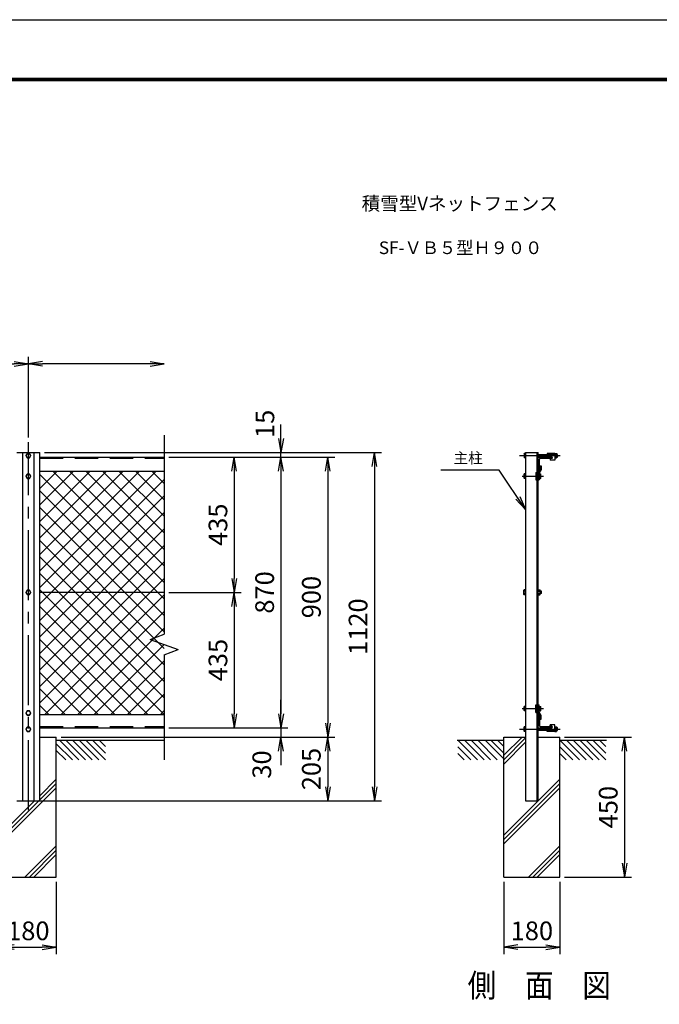
# Model space of a CAD drawing. Extents: x 0 to 8910, y 0 to 6300.
# Drawn here: x 2772 to 4827, y 3136 to 6300 of the extents above; entities that cross this region are included whole.
import ezdxf
from ezdxf.enums import TextEntityAlignment as Align

# ---------------------------------------------------------------- set-up
doc = ezdxf.new("R2010")
doc.units = 0
doc.header["$LTSCALE"] = 300
doc.header["$MEASUREMENT"] = 0
doc.header["$PDMODE"] = 35
for name, pattern in [('CENTER2', [1.125, 0.75, -0.125, 0.125, -0.125]), ('DASHDOT', [1, 0.5, -0.25, 0, -0.25]), ('DASHED', [0.75, 0.5, -0.25]), ('DASHED2', [0.375, 0.25, -0.125])]:
    doc.linetypes.add(name, pattern=pattern)
doc.layers.get('0').update_dxf_attribs({"linetype": 'CONTINUOUS'})
doc.layers.get('DEFPOINTS').update_dxf_attribs({"linetype": 'CONTINUOUS'})
for name, color, linetype in [('1', 7, 'CONTINUOUS'), ('10', 7, 'CONTINUOUS'), ('2', 7, 'CONTINUOUS'), ('EXTCNT-LMEC0', 4, 'CONTINUOUS'), ('WAKU', 7, 'CONTINUOUS')]:
    doc.layers.add(name, color=color, linetype=linetype)
doc.styles.add('KNJYOKO', font='txt.shx', dxfattribs={"height": 1, "bigfont": 'bigfont'})
doc.styles.add('XT', font='romans.shx', dxfattribs={"width": 0.85, "height": 60, "bigfont": 'bigfont.shx'})
doc.dimstyles.new('15倍', dxfattribs={"dimscale": 15, "dimtxt": 4, "dimasz": 3, "dimexe": 1.5, "dimexo": 1, "dimgap": 1.5, "dimtad": 1, "dimdec": 1, "dimdsep": 46, "dimtxsty": 'XT', "dimblk": 'OPEN', "dimcen": -1, "dimclrd": 2, "dimclre": 1, "dimclrt": 3, "dimadec": 0, "dimazin": 0, "dimtfac": 1, "dimtdec": 1, "dimtmove": 2, "dimatfit": 3, "dimldrblk": 'OPEN', "dimfxl": 1, "dimtvp": 0.875, "dimtolj": 1, "dimarcsym": 0})
doc.dimstyles.new('15倍-1', dxfattribs={"dimscale": 15, "dimtxt": 4, "dimasz": 3, "dimexe": 1.5, "dimexo": 1, "dimgap": 1.5, "dimtad": 1, "dimdec": 1, "dimlfac": 0.066667, "dimdsep": 46, "dimtxsty": 'XT', "dimblk": 'OPEN', "dimcen": -1, "dimclrd": 2, "dimclre": 1, "dimclrt": 3, "dimadec": 0, "dimazin": 0, "dimtfac": 1, "dimtdec": 1, "dimtmove": 2, "dimatfit": 3, "dimldrblk": 'OPEN', "dimfxl": 1, "dimtvp": 0.875, "dimtolj": 1, "dimarcsym": 0})

# ---------------------------------------------------------------- blocks, each defined once
blk = doc.blocks.new('_Open')
at = {"color": 0, "linetype": 'ByBlock', "lineweight": -2}
for p, q in [((-1, 0.167), (0, 0)), ((-1, -0.167), (0, 0)), ((0, 0), (-1, 0))]:
    blk.add_line(p, q, dxfattribs=at)
blk = doc.blocks.new('*D26')
at = {"color": 1, "lineweight": -2}
for p, q in [((3281.5, 4459.5), (3484, 4459.5)), ((3281.5, 4024.5), (3484, 4024.5))]:
    blk.add_line(p, q, dxfattribs=at)
at = {"color": 2, "lineweight": -2}
blk.add_line((3461.5, 4414.5), (3461.5, 4069.5), dxfattribs=at)
at = {"layer": 'DEFPOINTS', "color": 0}
for p in [(3266.5, 4459.5), (3266.5, 4024.5), (3461.5, 4024.5)]:
    blk.add_point(p, dxfattribs=at)
at = {"color": 2, "lineweight": -2, "xscale": 45, "yscale": 45, "zscale": 45}
for p, rotation in [((3461.5, 4459.5), 90), ((3461.5, 4024.5), 270)]:
    blk.add_blockref('_Open', p, dxfattribs=dict(at, rotation=rotation))
at = {"color": 3, "insert": (3409, 4242), "char_height": 60, "attachment_point": 5, "rotation": 90, "style": 'XT'}
blk.add_mtext('\\A1;435', dxfattribs=at)
blk = doc.blocks.new('*D27')
at = {"color": 2, "lineweight": -2}
for p, q in [((3611.5, 4069.5), (3611.5, 4114.5)), ((3611.5, 4024.5), (3611.5, 3994.5)), ((3611.5, 3949.5), (3611.5, 3904.5))]:
    blk.add_line(p, q, dxfattribs=at)
at = {"color": 1, "lineweight": -2}
for p, q in [((3251.5, 4024.5), (3634, 4024.5)), ((2905, 3994.5), (3634, 3994.5))]:
    blk.add_line(p, q, dxfattribs=at)
at = {"layer": 'DEFPOINTS', "color": 0}
for p in [(3236.5, 4024.5), (2890, 3994.5), (3611.5, 3994.5)]:
    blk.add_point(p, dxfattribs=at)
at = {"color": 2, "lineweight": -2, "xscale": 45, "yscale": 45, "zscale": 45}
for p, rotation in [((3611.5, 4024.5), 270), ((3611.5, 3994.5), 90)]:
    blk.add_blockref('_Open', p, dxfattribs=dict(at, rotation=rotation))
at = {"color": 3, "insert": (3549.9, 3906.5), "char_height": 60, "attachment_point": 5, "rotation": 90, "style": 'XT'}
blk.add_mtext('\\A1;30', dxfattribs=at)
blk = doc.blocks.new('*D28')
at = {"color": 1, "lineweight": -2}
for p, q in [((2905, 3994.5), (3784, 3994.5)), ((2834, 3789.5), (3784, 3789.5))]:
    blk.add_line(p, q, dxfattribs=at)
at = {"color": 2, "lineweight": -2}
blk.add_line((3761.5, 3949.5), (3761.5, 3834.5), dxfattribs=at)
at = {"layer": 'DEFPOINTS', "color": 0}
for p in [(2890, 3994.5), (2819, 3789.5), (3761.5, 3789.5)]:
    blk.add_point(p, dxfattribs=at)
at = {"color": 2, "lineweight": -2, "xscale": 45, "yscale": 45, "zscale": 45}
for p, rotation in [((3761.5, 3994.5), 90), ((3761.5, 3789.5), 270)]:
    blk.add_blockref('_Open', p, dxfattribs=dict(at, rotation=rotation))
at = {"color": 3, "insert": (3709, 3892), "char_height": 60, "attachment_point": 5, "rotation": 90, "style": 'XT'}
blk.add_mtext('\\A1;205', dxfattribs=at)
blk = doc.blocks.new('*D41')
at = {"color": 1, "lineweight": -2}
for p, q in [((1600, 4956.9), (1600, 5217)), ((2800, 4956.9), (2800, 5217))]:
    blk.add_line(p, q, dxfattribs=at)
at = {"color": 2, "lineweight": -2}
blk.add_line((1645, 5194.5), (2755, 5194.5), dxfattribs=at)
at = {"layer": 'DEFPOINTS', "color": 0}
for p in [(2800, 5194.5), (1600, 4941.9), (2800, 4941.9)]:
    blk.add_point(p, dxfattribs=at)
at = {"color": 2, "lineweight": -2, "xscale": 45, "yscale": 45, "zscale": 45, "rotation": 180}
blk.add_blockref('_Open', (1600, 5194.5), dxfattribs=at)
at = {"color": 2, "lineweight": -2, "xscale": 45, "yscale": 45, "zscale": 45}
blk.add_blockref('_Open', (2800, 5194.5), dxfattribs=at)
at = {"color": 3, "insert": (2200, 5247), "char_height": 60, "attachment_point": 5, "style": 'XT'}
blk.add_mtext('\\A1;1200', dxfattribs=at)
blk = doc.blocks.new('*D42')
at = {"color": 1, "lineweight": -2}
for p, q in [((3251.5, 4894.5), (3484, 4894.5)), ((3251.5, 4459.5), (3484, 4459.5))]:
    blk.add_line(p, q, dxfattribs=at)
at = {"color": 2, "lineweight": -2}
blk.add_line((3461.5, 4849.5), (3461.5, 4504.5), dxfattribs=at)
at = {"layer": 'DEFPOINTS', "color": 0}
for p in [(3236.5, 4894.5), (3236.5, 4459.5), (3461.5, 4459.5)]:
    blk.add_point(p, dxfattribs=at)
at = {"color": 2, "lineweight": -2, "xscale": 45, "yscale": 45, "zscale": 45}
for p, rotation in [((3461.5, 4894.5), 90), ((3461.5, 4459.5), 270)]:
    blk.add_blockref('_Open', p, dxfattribs=dict(at, rotation=rotation))
at = {"color": 3, "insert": (3409, 4677), "char_height": 60, "attachment_point": 5, "rotation": 90, "style": 'XT'}
blk.add_mtext('\\A1;435', dxfattribs=at)
blk = doc.blocks.new('*D43')
at = {"color": 1, "lineweight": -2}
for p, q in [((3281.5, 4894.5), (3634, 4894.5)), ((3281.5, 4024.5), (3634, 4024.5))]:
    blk.add_line(p, q, dxfattribs=at)
at = {"color": 2, "lineweight": -2}
blk.add_line((3611.5, 4849.5), (3611.5, 4069.5), dxfattribs=at)
at = {"layer": 'DEFPOINTS', "color": 0}
for p in [(3266.5, 4894.5), (3266.5, 4024.5), (3611.5, 4024.5)]:
    blk.add_point(p, dxfattribs=at)
at = {"color": 2, "lineweight": -2, "xscale": 45, "yscale": 45, "zscale": 45}
for p, rotation in [((3611.5, 4894.5), 90), ((3611.5, 4024.5), 270)]:
    blk.add_blockref('_Open', p, dxfattribs=dict(at, rotation=rotation))
at = {"color": 3, "insert": (3559, 4459.5), "char_height": 60, "attachment_point": 5, "rotation": 90, "style": 'XT'}
blk.add_mtext('\\A1;870', dxfattribs=at)
blk = doc.blocks.new('*D46')
at = {"color": 2, "lineweight": -2}
for p, q in [((3611.5, 4954.5), (3611.5, 4999.5)), ((3611.5, 4894.5), (3611.5, 4909.5)), ((3611.5, 4849.5), (3611.5, 4804.5))]:
    blk.add_line(p, q, dxfattribs=at)
at = {"color": 1, "lineweight": -2}
for p, q in [((2851.5, 4909.5), (3634, 4909.5)), ((3311.5, 4894.5), (3634, 4894.5))]:
    blk.add_line(p, q, dxfattribs=at)
at = {"layer": 'DEFPOINTS', "color": 0}
for p in [(2836.5, 4909.5), (3611.5, 4909.5), (3296.5, 4894.5)]:
    blk.add_point(p, dxfattribs=at)
at = {"color": 2, "lineweight": -2, "xscale": 45, "yscale": 45, "zscale": 45}
for p, rotation in [((3611.5, 4909.5), 270), ((3611.5, 4894.5), 90)]:
    blk.add_blockref('_Open', p, dxfattribs=dict(at, rotation=rotation))
at = {"color": 3, "insert": (3559.8, 5001.1), "char_height": 60, "attachment_point": 5, "rotation": 90, "style": 'XT'}
blk.add_mtext('\\A1;15', dxfattribs=at)
blk = doc.blocks.new('*D44')
at = {"color": 1, "lineweight": -2}
for p, q in [((3281.5, 4894.5), (3784, 4894.5)), ((2914.7, 3994.5), (3784, 3994.5))]:
    blk.add_line(p, q, dxfattribs=at)
at = {"color": 2, "lineweight": -2}
blk.add_line((3761.5, 4849.5), (3761.5, 4039.5), dxfattribs=at)
at = {"layer": 'DEFPOINTS', "color": 0}
for p in [(3266.5, 4894.5), (2899.7, 3994.5), (3761.5, 3994.5)]:
    blk.add_point(p, dxfattribs=at)
at = {"color": 2, "lineweight": -2, "xscale": 45, "yscale": 45, "zscale": 45}
for p, rotation in [((3761.5, 4894.5), 90), ((3761.5, 3994.5), 270)]:
    blk.add_blockref('_Open', p, dxfattribs=dict(at, rotation=rotation))
at = {"color": 3, "insert": (3709, 4444.5), "char_height": 60, "attachment_point": 5, "rotation": 90, "style": 'XT'}
blk.add_mtext('\\A1;900', dxfattribs=at)
blk = doc.blocks.new('*D45')
at = {"color": 1, "lineweight": -2}
for p, q in [((2881.5, 4909.5), (3934, 4909.5)), ((2864, 3789.5), (3934, 3789.5))]:
    blk.add_line(p, q, dxfattribs=at)
at = {"color": 2, "lineweight": -2}
blk.add_line((3911.5, 4864.5), (3911.5, 3834.5), dxfattribs=at)
at = {"layer": 'DEFPOINTS', "color": 0}
for p in [(2866.5, 4909.5), (2849, 3789.5), (3911.5, 3789.5)]:
    blk.add_point(p, dxfattribs=at)
at = {"color": 2, "lineweight": -2, "xscale": 45, "yscale": 45, "zscale": 45}
for p, rotation in [((3911.5, 4909.5), 90), ((3911.5, 3789.5), 270)]:
    blk.add_blockref('_Open', p, dxfattribs=dict(at, rotation=rotation))
at = {"color": 3, "insert": (3859, 4349.5), "char_height": 60, "attachment_point": 5, "rotation": 90, "style": 'XT'}
blk.add_mtext('\\A1;1120', dxfattribs=at)
blk = doc.blocks.new('*X50')
at = {"color": 0}
for p, q in [((3185.9, 4352.7), (3559.9, 4726.7)), ((3185.9, 4405.7), (3506.9, 4726.7)), ((3185.9, 4458.7), (3453.9, 4726.7)), ((3185.9, 4511.8), (3400.8, 4726.7)), ((3185.9, 4564.8), (3347.8, 4726.7)), ((3185.9, 4617.8), (3294.8, 4726.7)), ((3185.9, 4670.9), (3241.7, 4726.7)), ((3185.9, 4723.9), (3188.7, 4726.7)), ((3585.9, 4316), (3185.9, 4716)), ((3585.9, 4369), (3228.3, 4726.7)), ((3585.9, 4422.1), (3281.3, 4726.7)), ((3585.9, 4475.1), (3334.3, 4726.7)), ((3585.9, 4528.1), (3387.4, 4726.7)), ((3585.9, 4581.2), (3440.4, 4726.7)), ((3585.9, 4634.2), (3493.4, 4726.7)), ((3585.9, 4687.2), (3546.5, 4726.7)), ((3185.9, 4299.6), (3585.9, 4699.6)), ((3585.9, 4263), (3185.9, 4663)), ((3185.9, 4246.6), (3585.9, 4646.6)), ((3585.9, 4209.9), (3185.9, 4609.9)), ((3185.9, 4193.6), (3585.9, 4593.6)), ((3585.9, 4156.9), (3185.9, 4556.9)), ((3185.9, 4140.5), (3585.9, 4540.5)), ((3585.9, 4103.9), (3185.9, 4503.9)), ((3185.9, 4087.5), (3585.9, 4487.5)), ((3585.9, 4050.8), (3185.9, 4450.8)), ((3185.9, 4034.5), (3585.9, 4434.5)), ((3585.9, 3997.8), (3185.9, 4397.8)), ((3185.9, 3981.4), (3585.9, 4381.4)), ((3585.9, 3944.8), (3185.9, 4344.8)), ((3202.2, 3944.7), (3585.9, 4328.4)), ((3533, 3944.7), (3185.9, 4291.7)), ((3255.2, 3944.7), (3585.9, 4275.4)), ((3480, 3944.7), (3185.9, 4238.7)), ((3308.3, 3944.7), (3585.9, 4222.3)), ((3426.9, 3944.7), (3185.9, 4185.7)), ((3361.3, 3944.7), (3585.9, 4169.3)), ((3373.9, 3944.7), (3185.9, 4132.6)), ((3414.3, 3944.7), (3585.9, 4116.3)), ((3320.9, 3944.7), (3185.9, 4079.6)), ((3467.4, 3944.7), (3585.9, 4063.2)), ((3267.8, 3944.7), (3185.9, 4026.6)), ((3520.4, 3944.7), (3585.9, 4010.2)), ((3214.8, 3944.7), (3185.9, 3973.5)), ((3573.4, 3944.7), (3585.9, 3957.2))]:
    blk.add_line(p, q, dxfattribs=at)
blk = doc.blocks.new('*D54')
at = {"color": 1, "lineweight": -2}
for p, q in [((4522.3, 3994.5), (4737.5, 3994.5)), ((4522.3, 3544.5), (4737.5, 3544.5))]:
    blk.add_line(p, q, dxfattribs=at)
at = {"color": 2, "lineweight": -2}
blk.add_line((4715, 3949.5), (4715, 3589.5), dxfattribs=at)
at = {"layer": 'DEFPOINTS', "color": 0}
for p in [(4507.3, 3994.5), (4507.3, 3544.5), (4715, 3544.5)]:
    blk.add_point(p, dxfattribs=at)
at = {"color": 2, "lineweight": -2, "xscale": 45, "yscale": 45, "zscale": 45}
for p, rotation in [((4715, 3994.5), 90), ((4715, 3544.5), 270)]:
    blk.add_blockref('_Open', p, dxfattribs=dict(at, rotation=rotation))
at = {"color": 3, "insert": (4662.5, 3769.5), "char_height": 60, "attachment_point": 5, "rotation": 90, "style": 'XT'}
blk.add_mtext('\\A1;450', dxfattribs=at)
blk = doc.blocks.new('*D53')
at = {"color": 1, "lineweight": -2}
for p, q in [((2709.9, 3529.5), (2709.9, 3297)), ((2889.9, 3529.5), (2889.9, 3297))]:
    blk.add_line(p, q, dxfattribs=at)
at = {"color": 2, "lineweight": -2}
blk.add_line((2754.9, 3319.5), (2844.9, 3319.5), dxfattribs=at)
at = {"layer": 'DEFPOINTS', "color": 0}
for p in [(2709.9, 3544.5), (2889.9, 3544.5), (2889.9, 3319.5)]:
    blk.add_point(p, dxfattribs=at)
at = {"color": 2, "lineweight": -2, "xscale": 45, "yscale": 45, "zscale": 45, "rotation": 180}
blk.add_blockref('_Open', (2709.9, 3319.5), dxfattribs=at)
at = {"color": 2, "lineweight": -2, "xscale": 45, "yscale": 45, "zscale": 45}
blk.add_blockref('_Open', (2889.9, 3319.5), dxfattribs=at)
at = {"color": 3, "insert": (2799.9, 3372), "char_height": 60, "attachment_point": 5, "style": 'XT'}
blk.add_mtext('\\A1;180', dxfattribs=at)
blk = doc.blocks.new('*D61')
at = {"color": 1, "lineweight": -2}
blk.add_line((2800, 4979.5), (2800, 5217), dxfattribs=at)
at = {"color": 2, "lineweight": -2}
blk.add_line((3191.5, 5194.5), (2845, 5194.5), dxfattribs=at)
at = {"layer": 'DEFPOINTS', "color": 0}
for p in [(2800, 5194.5), (2800, 4964.5), (3236.5, 4964.5)]:
    blk.add_point(p, dxfattribs=at)
at = {"color": 2, "lineweight": -2, "xscale": 45, "yscale": 45, "zscale": 45, "rotation": 180}
blk.add_blockref('_Open', (2800, 5194.5), dxfattribs=at)
at = {"color": 2, "lineweight": -2, "xscale": 45, "yscale": 45, "zscale": 45}
blk.add_blockref('_Open', (3236.5, 5194.5), dxfattribs=at)
blk = doc.blocks.new('*D64')
at = {"color": 1, "lineweight": -2}
for p, q in [((4327.3, 3529.5), (4327.3, 3297)), ((4507.3, 3529.5), (4507.3, 3297))]:
    blk.add_line(p, q, dxfattribs=at)
at = {"color": 2, "lineweight": -2}
blk.add_line((4372.3, 3319.5), (4462.3, 3319.5), dxfattribs=at)
at = {"layer": 'DEFPOINTS', "color": 0}
for p in [(4327.3, 3544.5), (4507.3, 3544.5), (4507.3, 3319.5)]:
    blk.add_point(p, dxfattribs=at)
at = {"color": 2, "lineweight": -2, "xscale": 45, "yscale": 45, "zscale": 45, "rotation": 180}
blk.add_blockref('_Open', (4327.3, 3319.5), dxfattribs=at)
at = {"color": 2, "lineweight": -2, "xscale": 45, "yscale": 45, "zscale": 45}
blk.add_blockref('_Open', (4507.3, 3319.5), dxfattribs=at)
at = {"color": 3, "insert": (4417.3, 3372), "char_height": 60, "attachment_point": 5, "style": 'XT'}
blk.add_mtext('\\A1;180', dxfattribs=at)

msp = doc.modelspace()

# ---------------------------------------------------------------- linework, layer by layer
for p, q in [((2763.52, 4909.54), (2836.52, 4909.54)), ((4491.48, 4906.34), (4466.48, 4906.34)), ((4466.48, 4906.34), (4466.48, 4894.94)), ((4491.48, 4906.34), (4491.48, 4884.74)), ((4437.27, 4894.54), (4482.27, 4894.54)), ((4437.27, 4844.24), (4437.27, 4889.24)), ((4441.27, 4852.54), (4441.27, 4887.54)), ((4444.27, 4890.54), (4479.27, 4890.54)), ((4480.88, 4894.94), (4466.48, 4894.94)), ((4480.88, 4889.74), (4476.48, 4889.74)), ((4476.48, 4889.74), (4476.48, 4884.74)), ((4491.48, 4884.74), (4476.48, 4884.74)), ((4482.27, 4894.54), (4482.27, 4893.54)), ((4438.27, 4849.54), (4437.27, 4849.54)), ((4437.27, 4074.85), (4437.27, 4029.85)), ((4438.27, 4069.55), (4437.27, 4069.55)), ((4441.27, 4066.55), (4441.27, 4031.55)), ((4437.27, 4024.55), (4482.27, 4024.55)), ((4444.27, 4028.55), (4479.27, 4028.55)), ((4466.48, 4012.75), (4466.48, 4024.15)), ((4480.88, 4024.15), (4466.48, 4024.15)), ((4491.48, 4034.35), (4476.48, 4034.35)), ((4476.48, 4029.35), (4476.48, 4034.35)), ((4480.88, 4029.35), (4476.48, 4029.35)), ((4482.27, 4024.55), (4482.27, 4025.55)), ((4491.48, 4012.75), (4491.48, 4034.35)), ((4491.48, 4012.75), (4466.48, 4012.75))]:
    msp.add_line(p, q)
at = {"linetype": 'DASHED2'}
for p, q in [((4491.48, 4903.14), (4466.48, 4903.14)), ((4491.48, 4015.95), (4466.48, 4015.95))]:
    msp.add_line(p, q, dxfattribs=at)
for centre, radius, start, end in [((4444.27, 4887.54), 3, 90, 180), ((4479.27, 4893.54), 3, 270, 360), ((4480.88, 4892.34), 2.6, 270, 90), ((4438.27, 4852.54), 3, 270, 360), ((4438.27, 4066.55), 3, 0, 90), ((4444.27, 4031.55), 3, 180, 270), ((4479.27, 4025.55), 3, 0, 90), ((4480.88, 4026.75), 2.6, 270, 90)]:
    msp.add_arc(centre, radius, start, end)
at = {"layer": '1', "color": 4, "linetype": 'CENTER2'}
msp.add_line((2800.02, 3759.54), (2800.02, 4941.86), dxfattribs=at)
at = {"layer": '1', "color": 4, "linetype": 'Continuous'}
for p, q in [((3236.52, 4964.54), (3236.52, 4879.9)), ((3236.52, 4879.9), (3236.52, 4324.84)), ((3191.52, 4308.46), (3236.52, 4324.84)), ((3191.52, 4308.46), (3281.52, 4275.71)), ((3236.52, 4259.33), (3281.52, 4275.71)), ((3236.52, 4259.33), (3236.52, 4035.85)), ((3236.52, 4035.85), (3236.52, 3921.67)), ((4385.62, 3994.54), (4327.27, 3936.19)), ((4397.27, 3992.05), (4327.27, 3922.05)), ((2889.92, 3973.13), (2941.37, 3921.67)), ((2899.72, 3984.54), (2962.59, 3921.67)), ((2920.93, 3984.54), (2983.8, 3921.67)), ((2942.14, 3984.54), (3005.01, 3921.67)), ((2963.35, 3984.54), (3026.23, 3921.67)), ((2984.57, 3984.54), (3047.44, 3921.67)), ((3005.78, 3984.54), (3047.44, 3942.88)), ((3027, 3984.54), (3047.44, 3964.1)), ((4179.55, 3984.54), (4242.42, 3921.67)), ((4179.55, 3963.33), (4221.21, 3921.67)), ((4200.76, 3984.54), (4263.63, 3921.67)), ((4221.98, 3984.54), (4284.85, 3921.67)), ((4243.19, 3984.54), (4306.06, 3921.67)), ((4268.67, 3983.41), (4327.27, 3924.81)), ((4285.62, 3984.54), (4327.27, 3942.89)), ((4306.83, 3984.54), (4327.27, 3964.1)), ((4397.27, 3977.91), (4327.27, 3907.9)), ((4507.27, 3984.54), (4570.14, 3921.67)), ((4507.27, 3963.33), (4548.93, 3921.67)), ((4528.48, 3984.54), (4591.35, 3921.67)), ((4549.69, 3984.54), (4612.57, 3921.67)), ((4570.91, 3984.54), (4633.78, 3921.67)), ((4592.12, 3984.54), (4654.99, 3921.67)), ((4613.34, 3984.54), (4654.99, 3942.88)), ((4634.55, 3984.54), (4654.99, 3964.1)), ((2889.92, 3951.92), (2920.16, 3921.67)), ((4179.55, 3942.12), (4200, 3921.67)), ((4507.27, 3942.12), (4527.71, 3921.67)), ((4327.27, 3921.68), (4327.27, 3921.67)), ((2709.92, 3665.54), (2889.92, 3845.54)), ((2709.92, 3651.4), (2889.92, 3831.4)), ((2836.52, 3806.29), (2889.92, 3859.69)), ((4327.27, 3679.69), (4507.27, 3859.69)), ((4327.27, 3665.54), (4507.27, 3845.54)), ((4327.27, 3651.4), (4507.27, 3831.4)), ((2709.92, 3679.69), (2819.77, 3789.54)), ((2789.13, 3544.54), (2889.92, 3645.33)), ((4406.49, 3544.54), (4507.27, 3645.33)), ((2803.28, 3544.54), (2889.92, 3631.18)), ((2817.42, 3544.54), (2889.92, 3617.04)), ((4420.63, 3544.54), (4507.27, 3631.18)), ((4434.77, 3544.54), (4507.27, 3617.04))]:
    msp.add_line(p, q, dxfattribs=at)
at = {"layer": '1', "color": 7, "linetype": 'Continuous'}
for p, q in [((2781.02, 4909.54), (2781.02, 3789.54)), ((2819.02, 3789.54), (2819.02, 4909.54)), ((2836.52, 3789.54), (2836.52, 4909.54)), ((4397.27, 4909.54), (4397.27, 3789.54)), ((4397.27, 4909.54), (4437.27, 4909.54)), ((4397.27, 4909.54), (4437.27, 4909.54)), ((4433.77, 3789.54), (4433.77, 4909.54)), ((4437.27, 3789.54), (4437.27, 4909.54)), ((2836.52, 4894.54), (3236.52, 4894.54)), ((2836.52, 4849.54), (3236.52, 4849.54)), ((4430.47, 4845.04), (4430.47, 4821.04)), ((4430.47, 4845.04), (4433.77, 4845.04)), ((4444.27, 4855.54), (4437.27, 4845.04)), ((4437.27, 4845.04), (4437.27, 4821.04)), ((4447.47, 4854.57), (4440.47, 4844.07)), ((4440.47, 4844.07), (4440.47, 4821.04)), ((4444.27, 4866.54), (4447.47, 4866.54)), ((4444.27, 4866.54), (4444.27, 4855.54)), ((4447.47, 4866.54), (4447.47, 4854.57)), ((4430.47, 4821.04), (4433.77, 4821.04)), ((4437.27, 4821.04), (4440.47, 4821.04)), ((3236.52, 4459.54), (2836.52, 4459.54)), ((4430.47, 4074.05), (4430.47, 4098.05)), ((4430.47, 4098.05), (4433.77, 4098.05)), ((4437.27, 4098.05), (4440.47, 4098.05)), ((4437.27, 4074.05), (4437.27, 4098.05)), ((4440.47, 4075.02), (4440.47, 4098.05)), ((2836.52, 4067.54), (3236.52, 4067.54)), ((4430.47, 4074.05), (4433.77, 4074.05)), ((4444.27, 4063.55), (4437.27, 4074.05)), ((4447.47, 4064.52), (4440.47, 4075.02)), ((4444.27, 4052.55), (4444.27, 4063.55)), ((4444.27, 4052.55), (4447.47, 4052.55)), ((4447.47, 4052.55), (4447.47, 4064.52)), ((2836.52, 4024.54), (3236.52, 4024.54)), ((2836.52, 3994.54), (2889.92, 3994.54)), ((2889.92, 3544.54), (2889.92, 3994.54)), ((4327.27, 3994.54), (4397.27, 3994.54)), ((4327.27, 3544.54), (4327.27, 3994.54)), ((4437.27, 3994.54), (4507.27, 3994.54)), ((4507.27, 3544.54), (4507.27, 3994.54)), ((2889.92, 3984.54), (3236.52, 3984.54)), ((2899.72, 3984.54), (3049.72, 3984.54)), ((4177.27, 3984.54), (4327.27, 3984.54)), ((4507.27, 3984.54), (4657.27, 3984.54)), ((2763.52, 3789.54), (2836.52, 3789.54)), ((4397.27, 3789.54), (4437.27, 3789.54)), ((2709.92, 3544.54), (2889.92, 3544.54)), ((4327.27, 3544.54), (4507.27, 3544.54))]:
    msp.add_line(p, q, dxfattribs=at)
at = {"layer": '1', "color": 7, "linetype": 'DASHED', "ltscale": 0.5}
for p, q in [((2836.52, 4890.54), (3236.52, 4890.54)), ((2836.52, 4028.54), (3236.52, 4028.54))]:
    msp.add_line(p, q, dxfattribs=at)
at = {"layer": '1', "color": 4, "linetype": 'DASHDOT'}
for p, q in [((4377.27, 4899.04), (4508.02, 4899.04)), ((4385.94, 4833.04), (4455, 4833.04)), ((4385.94, 4086.05), (4455, 4086.05)), ((4377.27, 4020.05), (4508.02, 4020.05))]:
    msp.add_line(p, q, dxfattribs=at)
at = {"layer": '1', "color": 7, "linetype": 'Continuous'}
for centre, start, end in [((4493.81, 4898.92), 294.0287, 66.50071), ((4493.81, 4020.17), 293.49929, 65.9713)]:
    msp.add_arc(centre, 6.88, start, end, dxfattribs=at)
at = {"layer": '2', "color": 7, "linetype": 'Continuous'}
for p, q in [((2796.02, 4905.97), (2792.02, 4899.04)), ((2804.02, 4905.97), (2796.02, 4905.97)), ((2808.02, 4899.04), (2804.02, 4905.97)), ((4392.18, 4905.34), (4392.75, 4906.32)), ((4392.18, 4905.34), (4392.18, 4892.76)), ((4397.27, 4906.32), (4392.75, 4906.32)), ((4397.27, 4906.32), (4397.27, 4891.79)), ((4491.48, 4906.28), (4491.48, 4891.81)), ((4491.48, 4906.28), (4495.99, 4906.28)), ((4496.55, 4905.31), (4495.99, 4906.28)), ((4496.55, 4905.31), (4496.55, 4892.78)), ((2792.02, 4899.04), (2796.02, 4892.11)), ((2796.02, 4892.11), (2804.02, 4892.11)), ((2804.02, 4892.11), (2808.02, 4899.04)), ((4392.18, 4892.76), (4392.75, 4891.79)), ((4397.27, 4902.69), (4392.75, 4902.69)), ((4397.27, 4895.42), (4392.75, 4895.42)), ((4397.27, 4891.79), (4392.75, 4891.79)), ((4437.27, 4902.7), (4466.48, 4902.7)), ((4437.27, 4895.47), (4466.48, 4895.47)), ((4491.48, 4902.66), (4491.48, 4895.42)), ((4491.48, 4902.66), (4496.04, 4902.66)), ((4491.48, 4895.42), (4495.99, 4895.42)), ((4491.48, 4891.81), (4495.99, 4891.81)), ((4496.55, 4892.78), (4495.99, 4891.81)), ((2796.02, 4839.97), (2792.02, 4833.04)), ((2792.02, 4833.04), (2796.02, 4826.11)), ((2804.02, 4839.97), (2796.02, 4839.97)), ((2796.02, 4826.11), (2804.02, 4826.11)), ((2808.02, 4833.04), (2804.02, 4839.97)), ((2804.02, 4826.11), (2808.02, 4833.04)), ((4392.18, 4839.33), (4392.75, 4840.3)), ((4392.18, 4826.75), (4392.18, 4839.33)), ((4392.18, 4826.75), (4392.75, 4825.78)), ((4397.27, 4840.3), (4392.75, 4840.3)), ((4397.27, 4836.67), (4392.75, 4836.67)), ((4397.27, 4829.41), (4392.75, 4829.41)), ((4397.27, 4825.78), (4392.75, 4825.78)), ((4397.27, 4825.78), (4397.27, 4840.3)), ((4440.47, 4825.79), (4440.47, 4840.32)), ((4440.47, 4840.32), (4444.99, 4840.32)), ((4440.47, 4836.69), (4444.99, 4836.69)), ((4440.47, 4829.42), (4444.99, 4829.42)), ((4440.47, 4825.79), (4444.99, 4825.79)), ((4445.55, 4839.34), (4444.99, 4840.32)), ((4445.55, 4826.76), (4444.99, 4825.79)), ((4445.55, 4826.76), (4445.55, 4839.34)), ((2796.02, 4466.47), (2792.02, 4459.54)), ((2804.02, 4466.47), (2796.02, 4466.47)), ((2808.02, 4459.54), (2804.02, 4466.47)), ((4391.67, 4466.47), (4392.29, 4467.54)), ((4391.67, 4452.62), (4391.67, 4466.47)), ((4397.27, 4467.54), (4392.29, 4467.54)), ((4397.27, 4463.54), (4392.29, 4463.54)), ((4437.27, 4467.54), (4443.05, 4467.54)), ((4437.27, 4463.54), (4443.05, 4463.54)), ((4443.67, 4466.47), (4443.05, 4467.54)), ((4443.67, 4452.62), (4443.67, 4466.47)), ((4448.74, 4463.54), (4443.67, 4463.54)), ((4448.74, 4455.54), (4448.74, 4463.54)), ((2792.02, 4459.54), (2796.02, 4452.61)), ((2796.02, 4452.61), (2804.02, 4452.61)), ((2804.02, 4452.61), (2808.02, 4459.54)), ((4391.67, 4452.62), (4392.29, 4451.54)), ((4397.27, 4455.54), (4392.29, 4455.54)), ((4397.27, 4451.54), (4392.29, 4451.54)), ((4437.27, 4455.54), (4443.05, 4455.54)), ((4437.27, 4451.54), (4443.05, 4451.54)), ((4443.67, 4452.62), (4443.05, 4451.54)), ((4448.74, 4455.54), (4443.67, 4455.54)), ((4392.18, 4092.33), (4392.75, 4093.3)), ((4392.18, 4079.75), (4392.18, 4092.33)), ((4397.27, 4093.3), (4392.75, 4093.3)), ((4397.27, 4089.67), (4392.75, 4089.67)), ((4397.27, 4082.41), (4392.75, 4082.41)), ((4397.27, 4078.78), (4397.27, 4093.3)), ((4440.47, 4078.79), (4440.47, 4093.32)), ((4440.47, 4093.32), (4444.99, 4093.32)), ((4440.47, 4089.69), (4444.99, 4089.69)), ((4440.47, 4082.42), (4444.99, 4082.42)), ((4445.55, 4092.34), (4444.99, 4093.32)), ((4445.55, 4079.76), (4445.55, 4092.34)), ((2796.02, 4078.47), (2792.02, 4071.54)), ((2792.02, 4071.54), (2796.02, 4064.61)), ((2804.02, 4078.47), (2796.02, 4078.47)), ((2796.02, 4064.61), (2804.02, 4064.61)), ((2808.02, 4071.54), (2804.02, 4078.47)), ((2804.02, 4064.61), (2808.02, 4071.54)), ((4392.18, 4079.75), (4392.75, 4078.78)), ((4397.27, 4078.78), (4392.75, 4078.78)), ((4440.47, 4078.79), (4444.99, 4078.79)), ((4445.55, 4079.76), (4444.99, 4078.79)), ((2796.02, 4026.97), (2792.02, 4020.04)), ((2792.02, 4020.04), (2796.02, 4013.11)), ((2804.02, 4026.97), (2796.02, 4026.97)), ((2808.02, 4020.04), (2804.02, 4026.97)), ((2804.02, 4013.11), (2808.02, 4020.04)), ((4392.18, 4026.33), (4392.75, 4027.3)), ((4392.18, 4013.75), (4392.18, 4026.33)), ((4397.27, 4027.3), (4392.75, 4027.3)), ((4397.27, 4023.67), (4392.75, 4023.67)), ((4397.27, 4012.78), (4397.27, 4027.3)), ((4437.27, 4023.63), (4466.48, 4023.63)), ((4491.48, 4012.82), (4491.48, 4027.29)), ((4491.48, 4027.29), (4495.99, 4027.29)), ((4491.48, 4016.44), (4491.48, 4023.67)), ((4491.48, 4023.67), (4495.99, 4023.67)), ((4496.55, 4026.32), (4495.99, 4027.29)), ((4496.55, 4013.79), (4496.55, 4026.32)), ((2796.02, 4013.11), (2804.02, 4013.11)), ((4392.18, 4013.75), (4392.75, 4012.78)), ((4397.27, 4016.41), (4392.75, 4016.41)), ((4397.27, 4012.78), (4392.75, 4012.78)), ((4437.27, 4016.4), (4466.48, 4016.4)), ((4491.48, 4016.44), (4496.04, 4016.44)), ((4491.48, 4012.82), (4495.99, 4012.82)), ((4496.55, 4013.79), (4495.99, 4012.82))]:
    msp.add_line(p, q, dxfattribs=at)
at = {"layer": '2', "color": 4, "linetype": 'Continuous'}
for p, q in [((4437.27, 4901.98), (4466.48, 4901.98)), ((4437.27, 4896.19), (4466.48, 4896.19)), ((4437.27, 4022.91), (4466.48, 4022.91)), ((4437.27, 4017.12), (4466.48, 4017.12))]:
    msp.add_line(p, q, dxfattribs=at)
at = {"layer": '2', "color": 7, "linetype": 'Continuous'}
for centre in [(2800.02, 4899.04), (2800.02, 4833.04), (2800.02, 4459.54), (2800.02, 4071.54), (2800.02, 4020.04)]:
    msp.add_circle(centre, 6.93, dxfattribs=at)
for centre, radius, start, end in [((4398.75, 4905.34), 6.57, 180.00005, 203.88695), ((4490.01, 4905.31), 6.57, 336.37143, 0.00012), ((4404.16, 4899.05), 11.98, 162.34599, 197.64446), ((4398.75, 4892.76), 6.57, 156.11459, 180.00005), ((4483.5, 4899.15), 13.02, 343.38898, 15.69304), ((4490.01, 4892.78), 6.54, 0.00012, 23.96517), ((4398.75, 4839.33), 6.57, 179.99995, 203.88541), ((4404.16, 4833.04), 11.98, 162.35554, 197.65401), ((4398.75, 4826.75), 6.57, 156.11305, 179.99995), ((4438.99, 4839.34), 6.57, 336.11459, 0.00005), ((4433.58, 4833.05), 11.98, 342.34599, 17.64446), ((4438.99, 4826.76), 6.57, 0.00005, 23.88695), ((4398.9, 4466.47), 7.23, 179.99992, 203.88486), ((4404.86, 4459.54), 13.19, 162.35463, 197.65355), ((4436.44, 4466.47), 7.23, 336.12625, 0), ((4430.42, 4459.55), 13.25, 342.41266, 17.55417), ((4398.9, 4452.62), 7.23, 156.1122, 179.99992), ((4436.44, 4452.62), 7.23, 0, 23.88957), ((4398.75, 4092.33), 6.57, 179.99995, 203.88541), ((4404.16, 4086.04), 11.98, 162.35554, 197.65401), ((4398.75, 4079.75), 6.57, 156.11305, 179.99995), ((4438.99, 4092.34), 6.57, 336.11459, 0.00005), ((4433.58, 4086.05), 11.98, 342.34599, 17.64446), ((4438.99, 4079.76), 6.57, 0.00005, 23.88695), ((4398.75, 4026.33), 6.57, 179.99995, 203.88541), ((4404.16, 4020.04), 11.98, 162.35554, 197.65401), ((4483.5, 4019.95), 13.02, 344.30696, 16.61102), ((4490.01, 4026.32), 6.54, 336.03483, 359.99988), ((4398.75, 4013.75), 6.57, 156.11305, 179.99995), ((4490.01, 4013.79), 6.57, 359.99988, 23.62857)]:
    msp.add_arc(centre, radius, start, end, dxfattribs=at)
at = {"layer": 'WAKU', "color": 3}
msp.add_lwpolyline([(0, 6300), (8910, 6300), (8910, 0), (0, 0)], close=True, dxfattribs=at)
at = {"layer": 'WAKU', "color": 7}
for points in [[(300, 6112.5), (8610, 6112.5), (8610, 187.5), (300, 187.5)], [(301.87, 6110.62), (8608.13, 6110.62), (8608.13, 189.38), (301.87, 189.38)], [(303.75, 6108.75), (8606.25, 6108.75), (8606.25, 191.25), (303.75, 191.25)], [(305.62, 6106.87), (8604.38, 6106.87), (8604.38, 193.13), (305.62, 193.13)], [(307.5, 6105), (8602.5, 6105), (8602.5, 195), (307.5, 195)]]:
    msp.add_lwpolyline(points, close=True, dxfattribs=at)

# ---------------------------------------------------------------- block references
at = {"layer": 'EXTCNT-LMEC0'}
msp.add_blockref('*X50', (-349.41, 122.87), dxfattribs=at)

# ---------------------------------------------------------------- texts
at = {"layer": '1', "color": 4, "linetype": 'Continuous', "style": 'KNJYOKO', "width": 0.942857}
msp.add_text('主柱', height=46.683, dxfattribs=at).set_placement((4165.51, 4874.18), (4259.41, 4874.18), align=Align.ALIGNED)
at = {"layer": '10', "color": 4, "linetype": 'Continuous', "style": 'KNJYOKO', "width": 0.714286}
for s, height, p, p2 in [('積雪型Vネットフェンス', 67.8461, (3870.51, 5687.41), (4500.51, 5687.41)), ('SF-ＶＢ５型Ｈ９００', 60.5769, (3925.72, 5546.8), (4450.72, 5546.8))]:
    msp.add_text(s, height=height, dxfattribs=at).set_placement(p, p2, align=Align.ALIGNED)
at = {"layer": 'EXTCNT-LMEC0', "style": 'XT', "width": 0.9}
msp.add_text('側\u3000面\u3000図\u3000', height=75, dxfattribs=at).set_placement((4210.75, 3158.99))

# ---------------------------------------------------------------- dimensions: what is measured, and where the dimension line sits
for base, p1, p2, picture, middle in [((2800.02, 5194.54), (1600.02, 4941.86), (2800.02, 4941.86), '*D41', (2200.02, 5247.04)), ((2889.92, 3319.54), (2709.92, 3544.54), (2889.92, 3544.54), '*D53', (2799.92, 3372.04))]:
    dim = msp.add_linear_dim(base=base, p1=p1, p2=p2, dimstyle='15倍')
    dim.commit()
    dim.dimension.update_dxf_attribs({"geometry": picture, "text_midpoint": middle})
dim = msp.add_linear_dim(base=(2800.02, 5194.54), p1=(3236.52, 4964.54), p2=(2800.02, 4964.54), text=' ', dimstyle='15倍', override={"dimse1": 1})
dim.commit()
dim.dimension.update_dxf_attribs({"geometry": '*D61', "text_midpoint": (3018.27, 5194.54)})
for base, p1, p2, picture, middle in [((3611.52, 4909.54), (3296.52, 4894.54), (2836.52, 4909.54), '*D46', (3559.78, 5001.1)), ((3611.52, 3994.54), (3236.52, 4024.54), (2890.02, 3994.54), '*D27', (3549.89, 3906.47))]:
    dim = msp.add_linear_dim(base=base, p1=p1, p2=p2, angle=90, dimstyle='15倍')
    dim.commit()
    dim.dimension.update_dxf_attribs({"geometry": picture, "text_midpoint": middle, "dimtype": 160})
for base, p1, p2, picture, middle in [((3911.52, 3789.54), (2866.52, 4909.54), (2849.02, 3789.54), '*D45', (3859.02, 4349.54)), ((3761.52, 3994.54), (3266.52, 4894.54), (2899.72, 3994.54), '*D44', (3709.02, 4444.54)), ((3461.52, 4459.54), (3236.52, 4894.54), (3236.52, 4459.54), '*D42', (3409.02, 4677.04)), ((3611.52, 4024.54), (3266.52, 4894.54), (3266.52, 4024.54), '*D43', (3559.02, 4459.54)), ((3461.52, 4024.54), (3266.52, 4459.54), (3266.52, 4024.54), '*D26', (3409.02, 4242.04)), ((3761.52, 3789.54), (2890.02, 3994.54), (2819.02, 3789.54), '*D28', (3709.02, 3892.04)), ((4714.95, 3544.54), (4507.27, 3994.54), (4507.27, 3544.54), '*D54', (4662.45, 3769.54))]:
    dim = msp.add_linear_dim(base=base, p1=p1, p2=p2, angle=90, dimstyle='15倍')
    dim.commit()
    dim.dimension.update_dxf_attribs({"geometry": picture, "text_midpoint": middle})
dim = msp.add_linear_dim(base=(4507.27, 3319.54), p1=(4327.27, 3544.54), p2=(4507.27, 3544.54), dimstyle='15倍-1', override={"dimlfac": 1})
dim.commit()
dim.dimension.update_dxf_attribs({"geometry": '*D64', "text_midpoint": (4417.27, 3372.04)})

# ---------------------------------------------------------------- leaders
msp.add_leader([(4397.27, 4726.5), (4312.13, 4852.13), (4125.35, 4852.13)], dimstyle='15倍-1', override={"dimgap": 1.5, "dimtad": 1})

doc.saveas('drawing.dxf')
